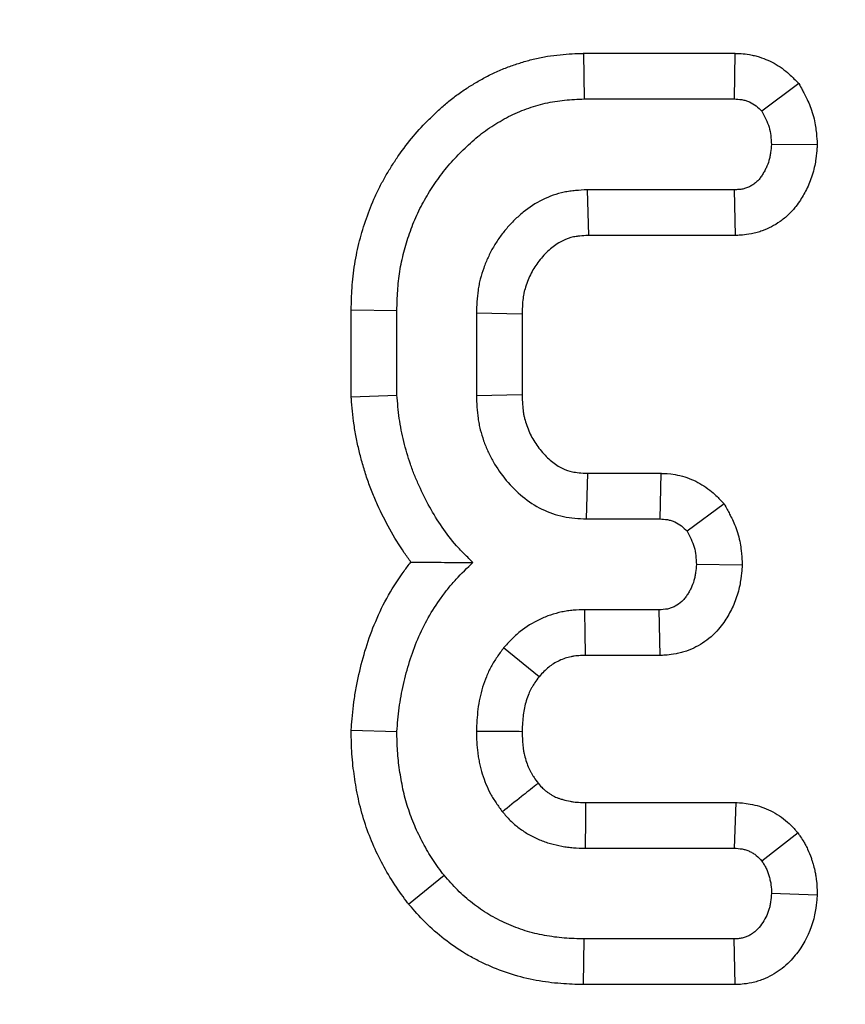
# Model space of a CAD drawing. Units: millimetres. Extents: x -82 to 664, y -32 to 370.
# Drawn here: x 143 to 146, y 194 to 197 of the extents above; entities that cross this region are included whole.
import ezdxf

# ---------------------------------------------------------------- set-up
doc = ezdxf.new("R2010")
doc.units = ezdxf.units.MM
doc.layers.add('FORMAT', color=7, linetype='Continuous')
doc.styles.add('SLDTEXTSTYLE1', font='TXT', dxfattribs={"width": 0.7})
doc.dimstyles.new('SLDDIMSTYLE1', dxfattribs={"dimtxt": 3.393075, "dimasz": 5, "dimexe": 0, "dimexo": 0.0625, "dimgap": 0.848269, "dimtad": 2, "dimdec": 4, "dimlfac": 2, "dimrnd": 1e-09, "dimzin": 12, "dimdsep": 46, "dimtxsty": 'SLDTEXTSTYLE1', "dimsah": 1, "dimcen": 0.09, "dimadec": 0, "dimazin": 3, "dimtfac": 1, "dimtdec": 4, "dimtofl": 0, "dimtmove": 0, "dimatfit": 3, "dimfxl": 0, "dimfrac": 2, "dimtolj": 1, "dimtzin": 12, "dimarcsym": 0})

# ---------------------------------------------------------------- blocks, each defined once
blk = doc.blocks.new('_D_1')
at = {"layer": 'FORMAT'}
for p, q in [((40.1649, 258.4056), (28.1038, 258.4056)), ((29.1038, 190.5281), (29.1038, 258.4056)), ((235.3202, 190.5281), (28.1038, 190.5281))]:
    blk.add_line(p, q, dxfattribs=at)
for points in [[(29.1038, 258.4056), (28.6638, 253.4056), (29.5438, 253.4056)], [(29.1038, 190.5281), (29.5438, 195.5281), (28.6638, 195.5281)]]:
    blk.add_solid(points, dxfattribs=at)
at = {"layer": 'FORMAT', "attachment_point": 1, "rotation": 90, "style": 'SLDTEXTSTYLE1'}
for s, insert, char_height in [('2', (24.7299, 229.4378), 3.3931), ('%%p', (24.7299, 226.3303), 3.39307), ('136', (24.7299, 220.7836), 3.39307)]:
    blk.add_mtext(s, dxfattribs=dict(at, insert=insert, char_height=char_height))

msp = doc.modelspace()

# ---------------------------------------------------------------- linework, layer by layer
at = {"color": 7, "linetype": 'Continuous', "lineweight": 25}
for p, q in [((144.65116, 197.250416), (144.654105, 197.087314)), ((144.65116, 197.250416), (145.192571, 197.250416)), ((145.192571, 197.250416), (145.189367, 197.087314)), ((145.421064, 197.142218), (145.288818, 197.043606)), ((144.654105, 197.087314), (145.189367, 197.087314)), ((145.486663, 196.923765), (145.323024, 196.925152)), ((145.191268, 196.76299), (144.664241, 196.76299)), ((144.664241, 196.76299), (144.66904, 196.599887)), ((145.194845, 196.599887), (145.191268, 196.76299)), ((145.194845, 196.599887), (144.66904, 196.599887)), ((143.822084, 196.334366), (143.985186, 196.332246)), ((143.822084, 196.023175), (143.822084, 196.334366)), ((143.985186, 196.030093), (143.985186, 196.332246)), ((144.26897, 196.322111), (144.26897, 196.028192)), ((144.432073, 196.318969), (144.26897, 196.322111)), ((144.432073, 196.318969), (144.432073, 196.031504)), ((143.822084, 196.023175), (143.985186, 196.030093)), ((144.26897, 196.028192), (144.432073, 196.031504)), ((144.666438, 195.750416), (144.661707, 195.587314)), ((144.666438, 195.750416), (144.927462, 195.750416)), ((144.927462, 195.750416), (144.923953, 195.587314)), ((145.154224, 195.641213), (145.021504, 195.543606)), ((144.661707, 195.587314), (144.923953, 195.587314)), ((145.218633, 195.42263), (145.055077, 195.425152)), ((144.922053, 195.26299), (144.656639, 195.26299)), ((144.925913, 195.099887), (144.922053, 195.26299)), ((144.492746, 195.023847), (144.365888, 195.126799)), ((144.925913, 195.099887), (144.658387, 195.099887)), ((143.821978, 194.833129), (143.985186, 194.827812)), ((144.658913, 194.574741), (145.195507, 194.574741)), ((145.195507, 194.574741), (145.190001, 194.411638)), ((145.417888, 194.465887), (145.288818, 194.365397)), ((144.657273, 194.411638), (145.190001, 194.411638)), ((144.026923, 194.211902), (144.153683, 194.314721)), ((145.486272, 194.24352), (145.323024, 194.249476)), ((144.651544, 193.924211), (144.654105, 194.087314)), ((145.189367, 194.087314), (144.654105, 194.087314)), ((145.193255, 193.924211), (145.189367, 194.087314)), ((145.193255, 193.924211), (144.651544, 193.924211))]:
    msp.add_line(p, q, dxfattribs=at)
at = {"color": 7, "linetype": 'Continuous', "lineweight": 25, "flags": 128}
for points in [[(144.658387, 195.099887), (144.65828, 195.109607), (144.657569, 195.175245), (144.656639, 195.26299)], [(144.432195, 194.827666), (144.422161, 194.827712), (144.355859, 194.828026), (144.26897, 194.828446)], [(144.658913, 194.574741), (144.658306, 194.515057), (144.657273, 194.411638)]]:
    msp.add_lwpolyline(points, dxfattribs=at)
at = {"color": 7, "linetype": 'Continuous', "lineweight": 25}
for points, knots in [([(143.822084, 196.334366), (143.822102, 196.335073), (143.822121, 196.335779), (143.822139, 196.336485), (143.822745, 196.359797), (143.823365, 196.385272), (143.826992, 196.440413), (143.83004, 196.468913), (143.839126, 196.525826), (143.845159, 196.553937), (143.859118, 196.607921), (143.867096, 196.634295), (143.885269, 196.686694), (143.895469, 196.712892), (143.913575, 196.752785), (143.920112, 196.766161), (143.933473, 196.791765), (143.940351, 196.80415), (143.954321, 196.828159), (143.961357, 196.83973), (143.976173, 196.863082), (143.983897, 196.874743), (144.008139, 196.909566), (144.0257, 196.932396), (144.062372, 196.97568), (144.081617, 196.996281), (144.110662, 197.025172), (144.120222, 197.034359), (144.140419, 197.053095), (144.151082, 197.062626), (144.173765, 197.08171), (144.186067, 197.09144), (144.21059, 197.109454), (144.222778, 197.117791), (144.24678, 197.133397), (144.258315, 197.140531), (144.282811, 197.154985), (144.295686, 197.162197), (144.32286, 197.176214), (144.337372, 197.183057), (144.365627, 197.195148), (144.379586, 197.200554), (144.40701, 197.210368), (144.420475, 197.214816), (144.448635, 197.223279), (144.463117, 197.227203), (144.49291, 197.234195), (144.508078, 197.237208), (144.538137, 197.242154), (144.553138, 197.244117), (144.597966, 197.248591), (144.62504, 197.249473), (144.648217, 197.25031), (144.649198, 197.250345), (144.650179, 197.250381), (144.65116, 197.250416)], [-0.00189395, -0.00189395, -0.00189395, -0.00189395, 0, 0, 0, 0.0625, 0.0625, 0.125, 0.125, 0.1875, 0.1875, 0.25, 0.25, 0.3125, 0.3125, 0.34375, 0.34375, 0.375, 0.375, 0.40625, 0.40625, 0.4375, 0.4375, 0.5, 0.5, 0.5625, 0.5625, 0.59375, 0.59375, 0.625, 0.625, 0.65625, 0.65625, 0.6875, 0.6875, 0.71875, 0.71875, 0.75, 0.75, 0.78125, 0.78125, 0.8125, 0.8125, 0.84375, 0.84375, 0.875, 0.875, 0.90625, 0.90625, 0.9375, 0.9375, 1, 1, 1, 1.00264556, 1.00264556, 1.00264556, 1.00264556]), ([(145.192571, 197.250416), (145.193639, 197.250374), (145.194706, 197.250332), (145.195774, 197.25029), (145.205084, 197.249925), (145.22166, 197.249743), (145.250748, 197.244739), (145.256759, 197.243495), (145.268226, 197.24072), (145.273821, 197.239167), (145.290203, 197.234078), (145.300584, 197.230113), (145.330256, 197.216876), (145.349501, 197.205631), (145.385654, 197.177811), (145.396864, 197.166143), (145.403487, 197.159595), (145.409346, 197.153803), (145.415205, 197.14801), (145.421064, 197.142218)], [-0.0286671, -0.0286671, -0.0286671, -0.0286671, 0, 0, 0, 0.25, 0.25, 0.3125, 0.3125, 0.375, 0.375, 0.5, 0.5, 0.75, 0.75, 1, 1, 1, 1.22114735, 1.22114735, 1.22114735, 1.22114735]), ([(145.421064, 197.142218), (145.424944, 197.13495), (145.428824, 197.127682), (145.432704, 197.120414), (145.437652, 197.111144), (145.443958, 197.09949), (145.457602, 197.070414), (145.465025, 197.052753), (145.477026, 197.011035), (145.48009, 196.992419), (145.484035, 196.960708), (145.484926, 196.947526), (145.485693, 196.937044), (145.486016, 196.932618), (145.48634, 196.928191), (145.486663, 196.923765)], [-0.19602697, -0.19602697, -0.19602697, -0.19602697, 0, 0, 0, 0.25, 0.25, 0.5, 0.5, 0.75, 0.75, 1, 1, 1, 1.1055797, 1.1055797, 1.1055797, 1.1055797]), ([(143.985186, 196.332246), (143.985793, 196.35556), (143.986399, 196.378873), (143.989459, 196.425401), (143.991968, 196.448623), (143.999323, 196.494687), (144.004209, 196.517517), (144.015886, 196.56268), (144.022639, 196.585016), (144.037923, 196.629085), (144.046423, 196.650844), (144.060879, 196.682695), (144.065998, 196.693172), (144.076786, 196.713845), (144.082445, 196.724046), (144.094178, 196.744211), (144.100239, 196.75418), (144.112735, 196.773875), (144.119178, 196.783596), (144.139161, 196.812302), (144.153403, 196.830809), (144.183558, 196.866401), (144.199472, 196.883459), (144.224274, 196.908131), (144.232689, 196.916215), (144.249799, 196.932087), (144.258507, 196.939857), (144.276349, 196.954869), (144.285494, 196.962098), (144.304279, 196.975897), (144.313901, 196.982492), (144.333466, 196.995212), (144.343397, 197.001355), (144.363499, 197.013216), (144.373684, 197.018908), (144.394403, 197.029595), (144.404948, 197.034566), (144.426386, 197.04374), (144.437268, 197.047964), (144.459243, 197.055828), (144.470328, 197.059489), (144.492669, 197.066203), (144.503929, 197.069247), (144.526631, 197.074575), (144.538078, 197.076849), (144.561102, 197.080638), (144.572676, 197.082155), (144.607483, 197.085628), (144.630795, 197.086472), (144.654105, 197.087314)], [0, 0, 0, 0, 0.0625, 0.0625, 0.125, 0.125, 0.1875, 0.1875, 0.25, 0.25, 0.3125, 0.3125, 0.34375, 0.34375, 0.375, 0.375, 0.40625, 0.40625, 0.4375, 0.4375, 0.5, 0.5, 0.5625, 0.5625, 0.59375, 0.59375, 0.625, 0.625, 0.65625, 0.65625, 0.6875, 0.6875, 0.71875, 0.71875, 0.75, 0.75, 0.78125, 0.78125, 0.8125, 0.8125, 0.84375, 0.84375, 0.875, 0.875, 0.90625, 0.90625, 0.9375, 0.9375, 1, 1, 1, 1]), ([(145.189367, 197.087314), (145.198733, 197.086946), (145.208099, 197.086578), (145.219577, 197.084603), (145.221862, 197.08413), (145.226399, 197.083032), (145.228653, 197.082408), (145.235356, 197.080325), (145.239748, 197.078656), (145.252594, 197.072926), (145.260722, 197.068145), (145.2755, 197.056773), (145.282159, 197.05019), (145.288818, 197.043606)], [0, 0, 0, 0, 0.25, 0.25, 0.3125, 0.3125, 0.375, 0.375, 0.5, 0.5, 0.75, 0.75, 1, 1, 1, 1]), ([(145.288818, 197.043606), (145.293763, 197.034342), (145.298709, 197.025078), (145.307547, 197.006245), (145.311439, 196.996676), (145.31712, 196.976928), (145.318924, 196.966753), (145.321493, 196.946103), (145.322259, 196.935627), (145.323024, 196.925152)], [0, 0, 0, 0, 0.25, 0.25, 0.5, 0.5, 0.75, 0.75, 1, 1, 1, 1]), ([(145.323024, 196.925152), (145.322148, 196.915433), (145.321272, 196.905714), (145.319277, 196.891303), (145.318498, 196.886527), (145.316602, 196.877058), (145.315481, 196.872365), (145.311452, 196.858452), (145.307913, 196.849393), (145.301622, 196.836208), (145.299362, 196.83188), (145.294563, 196.823372), (145.292025, 196.81919), (145.286718, 196.810989), (145.28394, 196.806977), (145.277968, 196.79933), (145.274774, 196.795695), (145.2678, 196.789), (145.264027, 196.785936), (145.256062, 196.780351), (145.25187, 196.777828), (145.243221, 196.773304), (145.238758, 196.771309), (145.231911, 196.768815), (145.229604, 196.768067), (145.224945, 196.766753), (145.222594, 196.766189), (145.215491, 196.764782), (145.210687, 196.764207), (145.201012, 196.763417), (145.19614, 196.763203), (145.191268, 196.76299)], [0, 0, 0, 0, 0.125, 0.125, 0.1875, 0.1875, 0.25, 0.25, 0.375, 0.375, 0.4375, 0.4375, 0.5, 0.5, 0.5625, 0.5625, 0.625, 0.625, 0.6875, 0.6875, 0.75, 0.75, 0.8125, 0.8125, 0.84375, 0.84375, 0.875, 0.875, 0.9375, 0.9375, 1, 1, 1, 1]), ([(145.486663, 196.923765), (145.486265, 196.919345), (145.485866, 196.914924), (145.485468, 196.910504), (145.484591, 196.900783), (145.483548, 196.888509), (145.480482, 196.866361), (145.479198, 196.858353), (145.475753, 196.841159), (145.473524, 196.831754), (145.465363, 196.803569), (145.458516, 196.786279), (145.44713, 196.762415), (145.443144, 196.754801), (145.434909, 196.740199), (145.430794, 196.733417), (145.421807, 196.719531), (145.416354, 196.711539), (145.402654, 196.693995), (145.394263, 196.684309), (145.374217, 196.665065), (145.363935, 196.656788), (145.343444, 196.642418), (145.333386, 196.636399), (145.312891, 196.625679), (145.301892, 196.62072), (145.284082, 196.614232), (145.277928, 196.61223), (145.265168, 196.608632), (145.25834, 196.606998), (145.239033, 196.603175), (145.228041, 196.601978), (145.210189, 196.600521), (145.203294, 196.600258), (145.19842, 196.600044), (145.197228, 196.599992), (145.196036, 196.599939), (145.194845, 196.599887)], [-0.05683922, -0.05683922, -0.05683922, -0.05683922, 0, 0, 0, 0.125, 0.125, 0.1875, 0.1875, 0.25, 0.25, 0.375, 0.375, 0.4375, 0.4375, 0.5, 0.5, 0.5625, 0.5625, 0.625, 0.625, 0.6875, 0.6875, 0.75, 0.75, 0.8125, 0.8125, 0.84375, 0.84375, 0.875, 0.875, 0.9375, 0.9375, 1, 1, 1, 1.01528281, 1.01528281, 1.01528281, 1.01528281]), ([(144.664241, 196.76299), (144.650525, 196.762187), (144.63681, 196.761385), (144.616354, 196.759446), (144.609555, 196.758677), (144.596015, 196.756772), (144.589275, 196.755634), (144.555768, 196.748732), (144.529605, 196.739435), (144.480438, 196.714989), (144.457384, 196.699841), (144.425436, 196.673964), (144.415218, 196.664808), (144.395632, 196.645608), (144.38626, 196.635568), (144.36838, 196.61475), (144.359883, 196.603962), (144.343941, 196.581658), (144.3365, 196.57014), (144.32281, 196.546415), (144.316546, 196.534216), (144.305116, 196.509284), (144.299946, 196.496553), (144.290658, 196.470697), (144.286562, 196.45757), (144.281425, 196.437654), (144.27988, 196.430978), (144.277158, 196.417564), (144.275984, 196.410826), (144.271062, 196.377011), (144.270016, 196.349561), (144.26897, 196.322111)], [0, 0, 0, 0, 0.0625, 0.0625, 0.09375, 0.09375, 0.125, 0.125, 0.25, 0.25, 0.375, 0.375, 0.4375, 0.4375, 0.5, 0.5, 0.5625, 0.5625, 0.625, 0.625, 0.6875, 0.6875, 0.75, 0.75, 0.8125, 0.8125, 0.84375, 0.84375, 0.875, 0.875, 1, 1, 1, 1]), ([(144.66904, 196.599887), (144.65733, 196.599191), (144.64715, 196.598531), (144.633702, 196.597257), (144.629352, 196.596754), (144.621676, 196.595673), (144.618463, 196.59512), (144.603562, 196.59205), (144.590516, 196.58757), (144.564757, 196.574762), (144.55162, 196.566277), (144.532306, 196.550633), (144.525913, 196.544922), (144.513296, 196.532553), (144.506976, 196.525788), (144.495123, 196.511988), (144.489628, 196.504994), (144.47958, 196.490937), (144.475103, 196.484), (144.466746, 196.469518), (144.462795, 196.461849), (144.455396, 196.445709), (144.451888, 196.437079), (144.445718, 196.4199), (144.443133, 196.41155), (144.440038, 196.399554), (144.439136, 196.395643), (144.437589, 196.388019), (144.436968, 196.384464), (144.434221, 196.365591), (144.433088, 196.344993), (144.432073, 196.318969)], [0.007300184, 0.007300184, 0.007300184, 0.007300184, 0.0625, 0.0625, 0.09375, 0.09375, 0.125, 0.125, 0.25, 0.25, 0.375, 0.375, 0.4375, 0.4375, 0.5, 0.5, 0.5625, 0.5625, 0.625, 0.625, 0.6875, 0.6875, 0.75, 0.75, 0.8125, 0.8125, 0.84375, 0.84375, 0.875, 0.875, 0.99530948, 0.99530948, 0.99530948, 0.99530948]), ([(144.035252, 195.433494), (144.027031, 195.444459), (144.019175, 195.455491), (143.992572, 195.494523), (143.975654, 195.522465), (143.94416, 195.579089), (143.929586, 195.60792), (143.909298, 195.652627), (143.902789, 195.667824), (143.890411, 195.69883), (143.884509, 195.714761), (143.873684, 195.746553), (143.868747, 195.762387), (143.859667, 195.793852), (143.855555, 195.80934), (143.847828, 195.840779), (143.844209, 195.856852), (143.837685, 195.889719), (143.834754, 195.906741), (143.827592, 195.957357), (143.825045, 195.988338), (143.82267, 196.016282), (143.822475, 196.018579), (143.822279, 196.020877), (143.822084, 196.023175)], [0.200597515, 0.200597515, 0.200597515, 0.200597515, 0.25, 0.25, 0.375, 0.375, 0.5, 0.5, 0.5625, 0.5625, 0.625, 0.625, 0.6875, 0.6875, 0.75, 0.75, 0.8125, 0.8125, 0.875, 0.875, 1, 1, 1, 1.010278121, 1.010278121, 1.010278121, 1.010278121]), ([(144.256935, 195.43212), (144.246797, 195.44181), (144.236659, 195.4515), (144.221775, 195.466341), (144.216868, 195.471339), (144.207215, 195.481487), (144.202473, 195.486641), (144.179257, 195.51287), (144.162205, 195.535239), (144.130625, 195.581573), (144.11607, 195.605561), (144.088822, 195.654551), (144.076173, 195.679591), (144.058792, 195.717892), (144.053274, 195.730784), (144.04288, 195.756818), (144.038011, 195.769961), (144.028979, 195.796489), (144.024802, 195.80987), (144.017029, 195.836808), (144.013428, 195.850364), (144.006734, 195.877605), (144.003657, 195.891291), (143.9982, 195.918788), (143.995823, 195.932598), (143.989937, 195.974197), (143.987562, 196.002145), (143.985186, 196.030093)], [0, 0, 0, 0, 0.0625, 0.0625, 0.09375, 0.09375, 0.125, 0.125, 0.25, 0.25, 0.375, 0.375, 0.5, 0.5, 0.5625, 0.5625, 0.625, 0.625, 0.6875, 0.6875, 0.75, 0.75, 0.8125, 0.8125, 0.875, 0.875, 1, 1, 1, 1]), ([(144.26897, 196.028192), (144.27007, 196.000816), (144.271171, 195.973439), (144.276053, 195.939689), (144.277213, 195.932962), (144.279895, 195.919569), (144.281414, 195.912902), (144.286464, 195.893012), (144.290489, 195.879898), (144.299638, 195.854069), (144.304747, 195.841353), (144.316051, 195.816438), (144.322248, 195.80424), (144.342528, 195.768605), (144.358349, 195.746151), (144.39362, 195.704278), (144.413016, 195.684815), (144.455319, 195.650127), (144.478252, 195.634878), (144.527285, 195.61045), (144.553439, 195.601296), (144.59359, 195.593179), (144.607124, 195.59143), (144.63434, 195.588892), (144.648024, 195.588103), (144.661707, 195.587314)], [0, 0, 0, 0, 0.125, 0.125, 0.15625, 0.15625, 0.1875, 0.1875, 0.25, 0.25, 0.3125, 0.3125, 0.375, 0.375, 0.5, 0.5, 0.625, 0.625, 0.75, 0.75, 0.875, 0.875, 0.9375, 0.9375, 1, 1, 1, 1]), ([(144.432073, 196.031504), (144.433137, 196.005623), (144.434299, 195.984995), (144.437071, 195.96583), (144.437703, 195.962177), (144.439258, 195.954413), (144.440159, 195.950449), (144.443233, 195.93834), (144.445782, 195.92998), (144.451831, 195.912901), (144.455261, 195.90437), (144.462599, 195.888196), (144.46655, 195.880436), (144.479188, 195.85823), (144.489134, 195.844057), (144.512325, 195.816525), (144.524918, 195.803982), (144.55026, 195.783201), (144.563153, 195.774803), (144.587844, 195.762502), (144.600539, 195.758176), (144.618522, 195.75454), (144.6261, 195.75347), (144.644516, 195.751753), (144.654725, 195.751102), (144.666438, 195.750416)], [0.004963151, 0.004963151, 0.004963151, 0.004963151, 0.125, 0.125, 0.15625, 0.15625, 0.1875, 0.1875, 0.25, 0.25, 0.3125, 0.3125, 0.375, 0.375, 0.5, 0.5, 0.625, 0.625, 0.75, 0.75, 0.875, 0.875, 0.9375, 0.9375, 0.99278671, 0.99278671, 0.99278671, 0.99278671]), ([(144.927462, 195.750416), (144.928632, 195.750366), (144.929801, 195.750316), (144.93097, 195.750265), (144.940139, 195.749871), (144.956398, 195.749615), (144.990548, 195.743727), (145.002114, 195.74094), (145.024035, 195.734158), (145.034643, 195.730122), (145.065439, 195.716223), (145.084858, 195.704454), (145.120565, 195.676146), (145.131544, 195.664345), (145.137964, 195.657797), (145.143384, 195.652269), (145.148804, 195.646741), (145.154224, 195.641213)], [-0.03187858, -0.03187858, -0.03187858, -0.03187858, 0, 0, 0, 0.25, 0.25, 0.375, 0.375, 0.5, 0.5, 0.75, 0.75, 1, 1, 1, 1.21106228, 1.21106228, 1.21106228, 1.21106228]), ([(145.154224, 195.641213), (145.157885, 195.634393), (145.161547, 195.627572), (145.165209, 195.620752), (145.170179, 195.611492), (145.176559, 195.599777), (145.19038, 195.570375), (145.197906, 195.552449), (145.209925, 195.50989), (145.212859, 195.490947), (145.216513, 195.458819), (145.217242, 195.445535), (145.217879, 195.435043), (145.21813, 195.430905), (145.218382, 195.426768), (145.218633, 195.42263)], [-0.18414994, -0.18414994, -0.18414994, -0.18414994, 0, 0, 0, 0.25, 0.25, 0.5, 0.5, 0.75, 0.75, 1, 1, 1, 1.09858177, 1.09858177, 1.09858177, 1.09858177]), ([(144.923953, 195.587314), (144.933176, 195.586917), (144.942398, 195.58652), (144.955978, 195.584178), (144.960463, 195.583096), (144.969275, 195.58037), (144.973602, 195.578727), (144.986231, 195.573026), (144.994182, 195.5682), (145.008586, 195.556781), (145.015045, 195.550194), (145.021504, 195.543606)], [0, 0, 0, 0, 0.25, 0.25, 0.375, 0.375, 0.5, 0.5, 0.75, 0.75, 1, 1, 1, 1]), ([(145.021504, 195.543606), (145.026472, 195.534352), (145.03144, 195.525098), (145.040285, 195.50628), (145.044163, 195.496716), (145.04974, 195.476969), (145.051453, 195.466789), (145.053803, 195.446123), (145.05444, 195.435637), (145.055077, 195.425152)], [0, 0, 0, 0, 0.25, 0.25, 0.5, 0.5, 0.75, 0.75, 1, 1, 1, 1]), ([(143.821978, 194.833129), (143.822192, 194.835766), (143.822407, 194.838403), (143.822621, 194.841041), (143.824922, 194.869308), (143.827376, 194.900323), (143.834039, 194.950627), (143.836722, 194.967429), (143.842706, 195.000141), (143.846025, 195.016203), (143.856691, 195.063516), (143.864937, 195.094996), (143.884691, 195.158487), (143.896128, 195.190188), (143.922574, 195.252916), (143.937728, 195.284314), (143.972884, 195.346098), (143.991718, 195.374517), (144.018822, 195.412044), (144.026847, 195.422767), (144.035252, 195.433494)], [-0.011662375, -0.011662375, -0.011662375, -0.011662375, 0, 0, 0, 0.125, 0.125, 0.1875, 0.1875, 0.25, 0.25, 0.375, 0.375, 0.5, 0.5, 0.625, 0.625, 0.75, 0.75, 0.799618532, 0.799618532, 0.799618532, 0.799618532]), ([(143.985186, 194.827812), (143.987487, 194.856083), (143.989787, 194.884353), (143.995368, 194.926488), (143.997602, 194.940487), (144.002705, 194.968379), (144.005572, 194.982272), (144.014928, 195.023777), (144.022131, 195.051219), (144.038975, 195.105356), (144.048623, 195.132052), (144.070662, 195.184325), (144.083047, 195.209906), (144.111084, 195.259178), (144.126725, 195.282876), (144.151651, 195.317388), (144.160213, 195.328713), (144.177963, 195.350833), (144.187151, 195.361629), (144.215832, 195.392977), (144.236383, 195.412548), (144.256935, 195.43212)], [0, 0, 0, 0, 0.125, 0.125, 0.1875, 0.1875, 0.25, 0.25, 0.375, 0.375, 0.5, 0.5, 0.625, 0.625, 0.75, 0.75, 0.8125, 0.8125, 0.875, 0.875, 1, 1, 1, 1]), ([(144.035252, 195.433494), (144.050029, 195.433337), (144.064968, 195.433189), (144.080123, 195.433047), (144.107804, 195.432789), (144.136237, 195.432519), (144.165813, 195.432357), (144.195395, 195.432195), (144.226126, 195.432148), (144.256935, 195.43212)], [0.00026829686, 0.00026829686, 0.00026829686, 0.00026829686, 0.00067713799, 0.00067713799, 0.00067713799, 0.00142388671, 0.00142388671, 0.00142388671, 0.00217079038, 0.00217079038, 0.00217079038, 0.00217079038]), ([(145.055077, 195.425152), (145.054182, 195.415404), (145.053288, 195.405656), (145.051275, 195.391187), (145.050492, 195.38639), (145.048591, 195.376873), (145.04747, 195.372153), (145.043451, 195.358146), (145.039931, 195.349013), (145.033608, 195.335766), (145.031327, 195.331425), (145.026454, 195.32292), (145.023863, 195.318753), (145.018402, 195.310624), (145.015526, 195.306666), (145.009366, 195.299119), (145.006082, 195.295529), (144.995455, 195.285537), (144.987355, 195.279899), (144.974307, 195.273165), (144.969808, 195.27121), (144.962902, 195.268776), (144.960574, 195.268047), (144.955878, 195.266767), (144.95351, 195.266217), (144.941596, 195.263915), (144.931825, 195.263452), (144.922053, 195.26299)], [0, 0, 0, 0, 0.125, 0.125, 0.1875, 0.1875, 0.25, 0.25, 0.375, 0.375, 0.4375, 0.4375, 0.5, 0.5, 0.5625, 0.5625, 0.625, 0.625, 0.75, 0.75, 0.8125, 0.8125, 0.84375, 0.84375, 0.875, 0.875, 1, 1, 1, 1]), ([(145.218633, 195.42263), (145.218254, 195.418503), (145.217876, 195.414375), (145.217497, 195.410247), (145.216602, 195.400498), (145.215538, 195.388237), (145.212469, 195.366183), (145.211189, 195.358219), (145.207777, 195.34114), (145.205581, 195.331819), (145.197558, 195.303858), (145.190751, 195.286352), (145.178995, 195.261719), (145.174816, 195.253778), (145.166008, 195.238405), (145.161505, 195.231155), (145.15155, 195.216334), (145.145746, 195.208268), (145.131867, 195.191262), (145.123679, 195.182222), (145.095431, 195.155663), (145.075057, 195.141619), (145.042666, 195.124901), (145.031338, 195.119961), (145.013474, 195.113663), (145.007374, 195.111751), (144.994877, 195.108344), (144.988294, 195.106819), (144.957147, 195.100801), (144.93947, 195.100529), (144.92977, 195.10007), (144.928484, 195.100009), (144.927198, 195.099948), (144.925913, 195.099887)], [-0.05291989, -0.05291989, -0.05291989, -0.05291989, 0, 0, 0, 0.125, 0.125, 0.1875, 0.1875, 0.25, 0.25, 0.375, 0.375, 0.4375, 0.4375, 0.5, 0.5, 0.5625, 0.5625, 0.625, 0.625, 0.75, 0.75, 0.8125, 0.8125, 0.84375, 0.84375, 0.875, 0.875, 1, 1, 1, 1.01656804, 1.01656804, 1.01656804, 1.01656804]), ([(144.656639, 195.26299), (144.642787, 195.262697), (144.628934, 195.262405), (144.608254, 195.26064), (144.601377, 195.259822), (144.587679, 195.257767), (144.580858, 195.256532), (144.560512, 195.252271), (144.547105, 195.248702), (144.520866, 195.239859), (144.508037, 195.234576), (144.470443, 195.216861), (144.446586, 195.202409), (144.41426, 195.176309), (144.404047, 195.166916), (144.384528, 195.147277), (144.375208, 195.137038), (144.365888, 195.126799)], [0, 0, 0, 0, 0.125, 0.125, 0.1875, 0.1875, 0.25, 0.25, 0.375, 0.375, 0.5, 0.5, 0.75, 0.75, 0.875, 0.875, 1, 1, 1, 1]), ([(144.365888, 195.126799), (144.358078, 195.115965), (144.350268, 195.105132), (144.3391, 195.088562), (144.335469, 195.082985), (144.32848, 195.071672), (144.325123, 195.065935), (144.315593, 195.048408), (144.309934, 195.036324), (144.299832, 195.011615), (144.295389, 194.998992), (144.287555, 194.973457), (144.284176, 194.960538), (144.278542, 194.934484), (144.276292, 194.921349), (144.271275, 194.881755), (144.270123, 194.8551), (144.26897, 194.828446)], [0, 0, 0, 0, 0.125, 0.125, 0.1875, 0.1875, 0.25, 0.25, 0.375, 0.375, 0.5, 0.5, 0.625, 0.625, 0.75, 0.75, 1, 1, 1, 1]), ([(144.658387, 195.099887), (144.645374, 195.099603), (144.635579, 195.099277), (144.625598, 195.098425), (144.622306, 195.098034), (144.61513, 195.096958), (144.611387, 195.096285), (144.599759, 195.093849), (144.592495, 195.091883), (144.579657, 195.087556), (144.572645, 195.084717), (144.549803, 195.073953), (144.538147, 195.066706), (144.52217, 195.053806), (144.516368, 195.048555), (144.50506, 195.037178), (144.499352, 195.031058), (144.492746, 195.023847)], [0.005142211, 0.005142211, 0.005142211, 0.005142211, 0.125, 0.125, 0.1875, 0.1875, 0.25, 0.25, 0.375, 0.375, 0.5, 0.5, 0.75, 0.75, 0.875, 0.875, 0.970971343, 0.970971343, 0.970971343, 0.970971343]), ([(144.492746, 195.023847), (144.487196, 195.016112), (144.48227, 195.009154), (144.475314, 194.998834), (144.472866, 194.995058), (144.4686, 194.988153), (144.466847, 194.985142), (144.462009, 194.976245), (144.458855, 194.969585), (144.452859, 194.954917), (144.449984, 194.946807), (144.444818, 194.929968), (144.442607, 194.921502), (144.438947, 194.904577), (144.437534, 194.896371), (144.434393, 194.871587), (144.433262, 194.851554), (144.432195, 194.827666)], [0.030029847, 0.030029847, 0.030029847, 0.030029847, 0.125, 0.125, 0.1875, 0.1875, 0.25, 0.25, 0.375, 0.375, 0.5, 0.5, 0.625, 0.625, 0.75, 0.75, 0.980156085, 0.980156085, 0.980156085, 0.980156085]), ([(144.026923, 194.211902), (144.0257, 194.213531), (144.024476, 194.215161), (144.023253, 194.216791), (144.009569, 194.235016), (143.993486, 194.256291), (143.961165, 194.30531), (143.947274, 194.32946), (143.921987, 194.376914), (143.909843, 194.401785), (143.887688, 194.453491), (143.877832, 194.479897), (143.860688, 194.533585), (143.853357, 194.561097), (143.844511, 194.602005), (143.841941, 194.615391), (143.837352, 194.641613), (143.835355, 194.654254), (143.831615, 194.679899), (143.829867, 194.693098), (143.826837, 194.720261), (143.825546, 194.734445), (143.822821, 194.776653), (143.822474, 194.80224), (143.822105, 194.825191), (143.822063, 194.827837), (143.82202, 194.830483), (143.821978, 194.833129)], [-0.01117744, -0.01117744, -0.01117744, -0.01117744, 0, 0, 0, 0.125, 0.125, 0.25, 0.25, 0.375, 0.375, 0.5, 0.5, 0.625, 0.625, 0.6875, 0.6875, 0.75, 0.75, 0.8125, 0.8125, 0.875, 0.875, 1, 1, 1, 1.01440934, 1.01440934, 1.01440934, 1.01440934]), ([(144.153683, 194.314721), (144.139899, 194.33308), (144.126116, 194.351439), (144.100869, 194.389729), (144.089367, 194.40963), (144.067777, 194.450148), (144.057722, 194.470786), (144.039649, 194.512965), (144.031615, 194.534493), (144.01765, 194.578222), (144.011726, 194.600422), (144.004453, 194.634053), (144.002285, 194.645318), (143.998329, 194.667921), (143.996536, 194.679259), (143.993223, 194.701976), (143.991721, 194.713356), (143.989178, 194.736159), (143.98814, 194.747582), (143.985924, 194.781905), (143.985555, 194.804858), (143.985186, 194.827812)], [0, 0, 0, 0, 0.125, 0.125, 0.25, 0.25, 0.375, 0.375, 0.5, 0.5, 0.625, 0.625, 0.6875, 0.6875, 0.75, 0.75, 0.8125, 0.8125, 0.875, 0.875, 1, 1, 1, 1]), ([(144.26897, 194.828446), (144.26983, 194.802774), (144.27069, 194.777103), (144.274636, 194.745361), (144.275575, 194.73903), (144.277759, 194.726411), (144.279, 194.720124), (144.283149, 194.701342), (144.286479, 194.688927), (144.294133, 194.664386), (144.298437, 194.652248), (144.308175, 194.628482), (144.313613, 194.616856), (144.322777, 194.599994), (144.326007, 194.594475), (144.332739, 194.583596), (144.336239, 194.578235), (144.34701, 194.56231), (144.354548, 194.551902), (144.362087, 194.541495)], [0, 0, 0, 0, 0.25, 0.25, 0.3125, 0.3125, 0.375, 0.375, 0.5, 0.5, 0.625, 0.625, 0.75, 0.75, 0.8125, 0.8125, 0.875, 0.875, 1, 1, 1, 1]), ([(144.432195, 194.827666), (144.433, 194.804839), (144.43392, 194.786181), (144.43619, 194.767917), (144.436726, 194.764315), (144.438034, 194.756755), (144.43879, 194.752921), (144.441362, 194.741273), (144.443487, 194.733313), (144.448534, 194.717132), (144.451366, 194.709197), (144.457098, 194.695208), (144.46006, 194.68896), (144.464513, 194.680766), (144.466091, 194.678056), (144.47004, 194.671675), (144.47233, 194.668152), (144.479081, 194.658169), (144.484036, 194.651214), (144.489684, 194.643387)], [0.020573515, 0.020573515, 0.020573515, 0.020573515, 0.25, 0.25, 0.3125, 0.3125, 0.375, 0.375, 0.5, 0.5, 0.625, 0.625, 0.75, 0.75, 0.8125, 0.8125, 0.875, 0.875, 0.974417709, 0.974417709, 0.974417709, 0.974417709]), ([(144.489684, 194.643387), (144.487074, 194.6413), (144.484465, 194.639212), (144.481855, 194.637124), (144.473225, 194.630221), (144.464594, 194.623321), (144.455962, 194.616422), (144.447329, 194.609524), (144.438695, 194.602627), (144.43006, 194.595732), (144.407408, 194.577645), (144.384748, 194.559569), (144.362087, 194.541495)], [0.00026605204, 0.00026605204, 0.00026605204, 0.00026605204, 0.0003813828, 0.0003813828, 0.0003813828, 0.0007627656, 0.0007627656, 0.0007627656, 0.00114414841, 0.00114414841, 0.00114414841, 0.00214465588, 0.00214465588, 0.00214465588, 0.00214465588]), ([(144.489684, 194.643387), (144.496419, 194.635769), (144.501552, 194.630137), (144.509998, 194.621736), (144.514925, 194.617453), (144.52275, 194.611543), (144.525594, 194.609534), (144.531764, 194.605466), (144.535212, 194.603334), (144.541994, 194.599393), (144.545161, 194.597682), (144.550988, 194.594763), (144.553416, 194.593652), (144.558975, 194.59136), (144.56221, 194.590146), (144.569583, 194.587649), (144.573861, 194.586323), (144.586767, 194.582651), (144.595495, 194.580603), (144.608177, 194.578247), (144.612274, 194.577594), (144.620169, 194.576547), (144.623722, 194.576174), (144.635332, 194.575307), (144.645745, 194.575009), (144.658913, 194.574741)], [0.02352391, 0.02352391, 0.02352391, 0.02352391, 0.125, 0.125, 0.25, 0.25, 0.3125, 0.3125, 0.375, 0.375, 0.4375, 0.4375, 0.5, 0.5, 0.5625, 0.5625, 0.625, 0.625, 0.75, 0.75, 0.8125, 0.8125, 0.875, 0.875, 0.995165958, 0.995165958, 0.995165958, 0.995165958]), ([(145.195507, 194.574741), (145.197338, 194.574617), (145.19917, 194.574493), (145.201002, 194.574369), (145.210369, 194.573736), (145.22602, 194.573029), (145.258122, 194.567153), (145.269215, 194.564463), (145.290903, 194.557739), (145.301695, 194.553669), (145.323046, 194.543981), (145.333482, 194.538421), (145.353805, 194.525771), (145.363798, 194.518594), (145.392093, 194.495049), (145.403217, 194.482029), (145.409517, 194.475097), (145.412307, 194.472027), (145.415098, 194.468957), (145.417888, 194.465887)], [-0.04888778, -0.04888778, -0.04888778, -0.04888778, 0, 0, 0, 0.25, 0.25, 0.375, 0.375, 0.5, 0.5, 0.625, 0.625, 0.75, 0.75, 1, 1, 1, 1.11072776, 1.11072776, 1.11072776, 1.11072776]), ([(144.362087, 194.541495), (144.371266, 194.531023), (144.380446, 194.520551), (144.40018, 194.500922), (144.410725, 194.491759), (144.427389, 194.479171), (144.433084, 194.475165), (144.444708, 194.467501), (144.450635, 194.463841), (144.46268, 194.456842), (144.468801, 194.453511), (144.481249, 194.447275), (144.487579, 194.444375), (144.500445, 194.439069), (144.506977, 194.436649), (144.520169, 194.432181), (144.526828, 194.430129), (144.546915, 194.424414), (144.560471, 194.421216), (144.58101, 194.417401), (144.587889, 194.416297), (144.601692, 194.414468), (144.608615, 194.413746), (144.629424, 194.412192), (144.643348, 194.411915), (144.657273, 194.411638)], [0, 0, 0, 0, 0.125, 0.125, 0.25, 0.25, 0.3125, 0.3125, 0.375, 0.375, 0.4375, 0.4375, 0.5, 0.5, 0.5625, 0.5625, 0.625, 0.625, 0.75, 0.75, 0.8125, 0.8125, 0.875, 0.875, 1, 1, 1, 1]), ([(145.417888, 194.465887), (145.42018, 194.462429), (145.422472, 194.458971), (145.424765, 194.455513), (145.427605, 194.451228), (145.431559, 194.44533), (145.438671, 194.433704), (145.441234, 194.429361), (145.446583, 194.419644), (145.449456, 194.414082), (145.457473, 194.39702), (145.461378, 194.386736), (145.465975, 194.373361), (145.467295, 194.369238), (145.469618, 194.361691), (145.470565, 194.358471), (145.473506, 194.348215), (145.475651, 194.340311), (145.47873, 194.326726), (145.479732, 194.321909), (145.481586, 194.311684), (145.48246, 194.306088), (145.485903, 194.278955), (145.485899, 194.262869), (145.486096, 194.252626), (145.486155, 194.249591), (145.486214, 194.246555), (145.486272, 194.24352)], [-0.10086254, -0.10086254, -0.10086254, -0.10086254, 0, 0, 0, 0.125, 0.125, 0.1875, 0.1875, 0.25, 0.25, 0.375, 0.375, 0.4375, 0.4375, 0.5, 0.5, 0.625, 0.625, 0.6875, 0.6875, 0.75, 0.75, 1, 1, 1, 1.07408242, 1.07408242, 1.07408242, 1.07408242]), ([(145.190001, 194.411638), (145.199406, 194.411002), (145.208811, 194.410367), (145.222674, 194.407829), (145.227256, 194.40671), (145.236258, 194.403919), (145.240678, 194.402247), (145.249275, 194.398346), (145.253452, 194.396117), (145.261462, 194.391132), (145.265294, 194.388376), (145.276122, 194.379366), (145.28247, 194.372381), (145.288818, 194.365397)], [0, 0, 0, 0, 0.25, 0.25, 0.375, 0.375, 0.5, 0.5, 0.625, 0.625, 0.75, 0.75, 1, 1, 1, 1]), ([(145.288818, 194.365397), (145.291658, 194.361113), (145.294498, 194.356828), (145.298505, 194.350278), (145.299799, 194.348075), (145.30226, 194.343605), (145.303426, 194.341338), (145.306678, 194.334418), (145.308531, 194.329651), (145.31103, 194.322379), (145.311817, 194.319935), (145.313328, 194.315024), (145.314055, 194.312558), (145.31618, 194.305149), (145.317505, 194.300189), (145.319202, 194.292705), (145.319719, 194.290202), (145.32063, 194.28518), (145.321023, 194.28266), (145.322628, 194.27001), (145.322826, 194.259743), (145.323024, 194.249476)], [0, 0, 0, 0, 0.125, 0.125, 0.1875, 0.1875, 0.25, 0.25, 0.375, 0.375, 0.4375, 0.4375, 0.5, 0.5, 0.625, 0.625, 0.6875, 0.6875, 0.75, 0.75, 1, 1, 1, 1]), ([(144.654105, 194.087314), (144.630388, 194.088059), (144.60667, 194.088804), (144.571208, 194.091583), (144.559406, 194.0928), (144.535875, 194.095861), (144.524148, 194.097701), (144.489142, 194.104193), (144.466031, 194.109811), (144.420748, 194.12397), (144.398598, 194.132562), (144.366064, 194.147046), (144.355327, 194.152126), (144.334181, 194.162905), (144.323774, 194.168607), (144.293232, 194.186843), (144.273797, 194.200545), (144.236433, 194.229868), (144.218502, 194.245488), (144.184956, 194.27899), (144.169319, 194.296856), (144.153683, 194.314721)], [0, 0, 0, 0, 0.125, 0.125, 0.1875, 0.1875, 0.25, 0.25, 0.375, 0.375, 0.5, 0.5, 0.5625, 0.5625, 0.625, 0.625, 0.75, 0.75, 0.875, 0.875, 1, 1, 1, 1]), ([(145.323024, 194.249476), (145.322125, 194.23975), (145.321225, 194.230024), (145.319167, 194.215613), (145.318363, 194.210839), (145.316401, 194.201379), (145.315243, 194.196693), (145.308275, 194.173561), (145.299024, 194.155997), (145.282042, 194.132155), (145.275869, 194.124622), (145.265333, 194.114627), (145.261603, 194.111516), (145.253768, 194.105776), (145.249663, 194.103146), (145.241142, 194.098409), (145.236727, 194.0963), (145.22993, 194.093641), (145.227636, 194.092839), (145.223, 194.091421), (145.220658, 194.090806), (145.213576, 194.089269), (145.20878, 194.08864), (145.199111, 194.087779), (145.194239, 194.087546), (145.189367, 194.087314)], [0, 0, 0, 0, 0.125, 0.125, 0.1875, 0.1875, 0.25, 0.25, 0.5, 0.5, 0.625, 0.625, 0.6875, 0.6875, 0.75, 0.75, 0.8125, 0.8125, 0.84375, 0.84375, 0.875, 0.875, 0.9375, 0.9375, 1, 1, 1, 1]), ([(145.486272, 194.24352), (145.485993, 194.240497), (145.485713, 194.237474), (145.485433, 194.234452), (145.484533, 194.224723), (145.483456, 194.212338), (145.480249, 194.189873), (145.478901, 194.181735), (145.475271, 194.164237), (145.472952, 194.154758), (145.458293, 194.106091), (145.440454, 194.073422), (145.410601, 194.031509), (145.398034, 194.015696), (145.372626, 193.991593), (145.3635, 193.983977), (145.344651, 193.970169), (145.334832, 193.963883), (145.314481, 193.952568), (145.303547, 193.947302), (145.285668, 193.940307), (145.279467, 193.93813), (145.266555, 193.934182), (145.259699, 193.93238), (145.239313, 193.927954), (145.22773, 193.92658), (145.209104, 193.924921), (145.202015, 193.924629), (145.197141, 193.924397), (145.195846, 193.924335), (145.194551, 193.924273), (145.193255, 193.924211)], [-0.03883923, -0.03883923, -0.03883923, -0.03883923, 0, 0, 0, 0.125, 0.125, 0.1875, 0.1875, 0.25, 0.25, 0.5, 0.5, 0.625, 0.625, 0.6875, 0.6875, 0.75, 0.75, 0.8125, 0.8125, 0.84375, 0.84375, 0.875, 0.875, 0.9375, 0.9375, 1, 1, 1, 1.01660966, 1.01660966, 1.01660966, 1.01660966]), ([(144.651544, 193.924211), (144.650691, 193.924238), (144.649838, 193.924265), (144.648984, 193.924292), (144.625269, 193.925037), (144.599002, 193.925802), (144.555927, 193.929178), (144.541211, 193.930691), (144.512001, 193.93449), (144.497371, 193.936783), (144.453471, 193.944925), (144.424074, 193.952041), (144.365358, 193.9704), (144.33709, 193.981409), (144.297314, 193.999117), (144.284135, 194.005345), (144.257223, 194.019064), (144.243622, 194.0265), (144.202694, 194.050937), (144.177489, 194.068794), (144.13135, 194.105004), (144.10841, 194.124924), (144.064534, 194.168744), (144.046581, 194.189441), (144.03095, 194.207301), (144.029608, 194.208835), (144.028266, 194.210368), (144.026923, 194.211902)], [-0.00449785, -0.00449785, -0.00449785, -0.00449785, 0, 0, 0, 0.125, 0.125, 0.1875, 0.1875, 0.25, 0.25, 0.375, 0.375, 0.5, 0.5, 0.5625, 0.5625, 0.625, 0.625, 0.75, 0.75, 0.875, 0.875, 1, 1, 1, 1.0107332, 1.0107332, 1.0107332, 1.0107332])]:
    msp.add_open_spline(points, degree=3, knots=knots, dxfattribs=at)

# ---------------------------------------------------------------- dimensions: what is measured, and where the dimension line sits
at = {"layer": 'FORMAT'}
dim = msp.add_linear_dim(base=(29.103785, 258.405647), p1=(235.32021, 190.528137), p2=(40.164877, 258.405647), angle=90, text='<>%%p2', dimstyle='SLDDIMSTYLE1', dxfattribs=at)
dim.commit()
dim.dimension.update_dxf_attribs({"geometry": '_D_1', "text_midpoint": (29.103785, 226.196965), "dimtype": 160})

doc.saveas('drawing.dxf')
